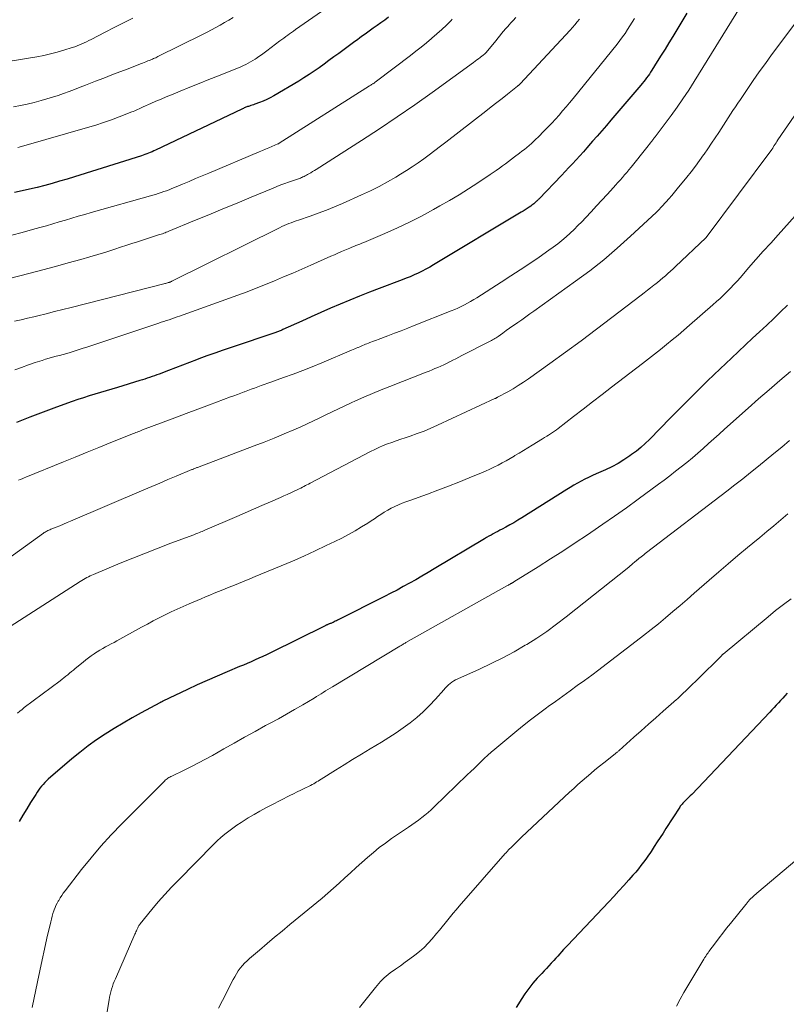
# Model space of a CAD drawing. Units: feet. Extents: x 1900000 to 1905005, y 530000 to 535000.
# Drawn here: x 1900581 to 1900707, y 532974 to 533135 of the extents above; entities that cross this region are included whole.
import ezdxf

# ---------------------------------------------------------------- set-up
doc = ezdxf.new("R2010")
doc.units = ezdxf.units.FT
doc.header["$LTSCALE"] = 100
doc.header["$MEASUREMENT"] = 0
doc.layers.add('CONTOUR INDEX', color=32, linetype='Continuous', lineweight=25)
doc.layers.add('CONTOUR INTERMEDIATE', color=40, linetype='Continuous', lineweight=15)

msp = doc.modelspace()

# ---------------------------------------------------------------- linework, layer by layer
at = {"layer": 'CONTOUR INDEX', "flags": 128}
for points, elevation in [([(1900690.46, 533136.19), (1900688.17, 533132.38), (1900687.54, 533131.34), (1900686.91, 533130.31), (1900686.28, 533129.28), (1900685.64, 533128.25), (1900684.76, 533126.86), (1900684.55, 533126.54), (1900684.34, 533126.21), (1900684.12, 533125.9), (1900683.89, 533125.58), (1900683.66, 533125.28), (1900683.42, 533124.97), (1900683.18, 533124.67), (1900682.93, 533124.37), (1900678.04, 533118.65), (1900677.3, 533117.78), (1900676.55, 533116.92), (1900675.8, 533116.06), (1900675.05, 533115.21), (1900674.71, 533114.82), (1900674.12, 533114.16), (1900673.54, 533113.5), (1900672.95, 533112.85), (1900672.35, 533112.19), (1900671.76, 533111.54), (1900671.16, 533110.9), (1900670.56, 533110.25), (1900669.95, 533109.62), (1900666.29, 533105.8), (1900666.23, 533105.73), (1900666.16, 533105.66), (1900666.1, 533105.59), (1900666.03, 533105.53), (1900665.97, 533105.46), (1900665.9, 533105.39), (1900665.83, 533105.33), (1900665.76, 533105.27), (1900665.59, 533105.11), (1900665.43, 533104.98), (1900665.27, 533104.84), (1900665.1, 533104.72), (1900664.93, 533104.6), (1900664.66, 533104.4), (1900664.34, 533104.19), (1900664.03, 533103.99), (1900663.71, 533103.78), (1900663.38, 533103.59), (1900649.03, 533094.96), (1900648.42, 533094.6), (1900647.79, 533094.25), (1900647.16, 533093.93), (1900646.52, 533093.62), (1900645.87, 533093.33), (1900645.21, 533093.04), (1900644.55, 533092.77), (1900643.89, 533092.51), (1900640.14, 533091.1), (1900638.53, 533090.48), (1900636.93, 533089.85), (1900635.34, 533089.2), (1900633.75, 533088.55), (1900632.17, 533087.87), (1900630.59, 533087.19), (1900629.02, 533086.49), (1900627.46, 533085.78), (1900624.39, 533084.37), (1900624.24, 533084.3), (1900624.1, 533084.24), (1900623.95, 533084.18), (1900623.8, 533084.12), (1900623.66, 533084.07), (1900623.51, 533084.01), (1900623.36, 533083.96), (1900623.21, 533083.91), (1900615.94, 533081.46), (1900614.6, 533081.01), (1900613.27, 533080.54), (1900611.94, 533080.06), (1900610.61, 533079.57), (1900610.26, 533079.44), (1900609.11, 533079.01), (1900607.96, 533078.57), (1900606.81, 533078.13), (1900605.67, 533077.69), (1900604.14, 533077.1), (1900603.76, 533076.95), (1900603.37, 533076.81), (1900602.98, 533076.67), (1900602.59, 533076.53), (1900602.2, 533076.4), (1900601.8, 533076.27), (1900601.41, 533076.14), (1900601.01, 533076.02), (1900597.35, 533074.92), (1900596.42, 533074.64), (1900595.49, 533074.36), (1900594.56, 533074.08), (1900593.63, 533073.81), (1900592.7, 533073.52), (1900591.77, 533073.22), (1900590.85, 533072.91), (1900589.93, 533072.59), (1900587.36, 533071.67), (1900585.16, 533070.86), (1900582.97, 533070.03), (1900580.79, 533069.18)], 800), ([(1900641.67, 533135.51), (1900641.05, 533135.05), (1900640.43, 533134.6), (1900639.8, 533134.14), (1900639.17, 533133.7), (1900638.73, 533133.39), (1900638.3, 533133.08), (1900637.87, 533132.77), (1900637.43, 533132.46), (1900637, 533132.15), (1900636.57, 533131.84), (1900636.14, 533131.53), (1900635.71, 533131.21), (1900633.54, 533129.6), (1900632.74, 533129.01), (1900631.93, 533128.42), (1900631.12, 533127.83), (1900630.31, 533127.25), (1900629.49, 533126.68), (1900628.66, 533126.12), (1900627.82, 533125.59), (1900626.97, 533125.07), (1900622.88, 533122.65), (1900622.32, 533122.34), (1900621.75, 533122.05), (1900621.17, 533121.79), (1900620.57, 533121.55), (1900619.81, 533121.27), (1900619.59, 533121.2), (1900619.37, 533121.12), (1900619.14, 533121.05), (1900618.92, 533120.97), (1900618.76, 533120.92), (1900618.62, 533120.88), (1900618.48, 533120.83), (1900618.34, 533120.77), (1900618.2, 533120.72), (1900618.06, 533120.66), (1900617.93, 533120.6), (1900617.79, 533120.54), (1900617.65, 533120.47), (1900603.54, 533113.75), (1900603.26, 533113.62), (1900602.98, 533113.5), (1900602.69, 533113.38), (1900602.41, 533113.26), (1900602.12, 533113.15), (1900601.83, 533113.04), (1900601.54, 533112.94), (1900601.25, 533112.85), (1900590.3, 533109.39), (1900589.09, 533109.01), (1900587.87, 533108.65), (1900586.65, 533108.3), (1900585.42, 533107.97), (1900584.19, 533107.65), (1900582.96, 533107.35), (1900581.72, 533107.07), (1900580.48, 533106.81)], 820), ([(1900706.93, 533088.38), (1900705.81, 533087.27), (1900704.68, 533086.17), (1900703.53, 533085.09), (1900702.38, 533084.02), (1900701.22, 533082.95), (1900700.07, 533081.87), (1900698.92, 533080.79), (1900697.77, 533079.71), (1900695.92, 533077.94), (1900693.86, 533075.96), (1900691.81, 533073.96), (1900689.79, 533071.94), (1900687.78, 533069.91), (1900684.34, 533066.38), (1900683.65, 533065.71), (1900682.95, 533065.08), (1900682.21, 533064.48), (1900681.44, 533063.91), (1900681.13, 533063.69), (1900680.18, 533063.06), (1900679.21, 533062.47), (1900678.2, 533061.93), (1900677.18, 533061.43), (1900675.64, 533060.74), (1900675.02, 533060.46), (1900674.4, 533060.16), (1900673.79, 533059.86), (1900673.18, 533059.55), (1900672.58, 533059.22), (1900671.99, 533058.88), (1900671.4, 533058.54), (1900670.82, 533058.18), (1900663.49, 533053.55), (1900662.84, 533053.15), (1900662.19, 533052.76), (1900661.54, 533052.39), (1900660.87, 533052.03), (1900660.27, 533051.71), (1900659.9, 533051.51), (1900659.54, 533051.32), (1900659.17, 533051.13), (1900658.8, 533050.93), (1900658.44, 533050.74), (1900658.08, 533050.54), (1900657.72, 533050.34), (1900657.36, 533050.13), (1900649.13, 533045.19), (1900648.13, 533044.6), (1900647.13, 533044.01), (1900646.12, 533043.43), (1900645.11, 533042.86), (1900644.09, 533042.3), (1900643.07, 533041.74), (1900642.04, 533041.2), (1900641, 533040.67), (1900633.34, 533036.8), (1900633.15, 533036.71), (1900632.96, 533036.62), (1900632.78, 533036.53), (1900632.59, 533036.44), (1900632.43, 533036.37), (1900632.32, 533036.32), (1900632.21, 533036.27), (1900632.1, 533036.23), (1900631.98, 533036.18), (1900631.91, 533036.15), (1900631.83, 533036.12), (1900631.76, 533036.09), (1900631.68, 533036.06), (1900631.6, 533036.02), (1900631.53, 533035.99), (1900631.45, 533035.96), (1900631.38, 533035.92), (1900631.3, 533035.89), (1900622.34, 533031.45), (1900621.72, 533031.15), (1900621.1, 533030.85), (1900620.47, 533030.56), (1900619.84, 533030.28), (1900619.21, 533030), (1900618.57, 533029.73), (1900617.94, 533029.46), (1900617.3, 533029.19), (1900615.29, 533028.35), (1900613.65, 533027.65), (1900612.02, 533026.94), (1900610.39, 533026.2), (1900608.78, 533025.45), (1900604.75, 533023.53), (1900604.69, 533023.5), (1900604.62, 533023.47), (1900604.56, 533023.44), (1900604.5, 533023.4), (1900604.43, 533023.37), (1900604.37, 533023.34), (1900604.31, 533023.31), (1900604.25, 533023.27), (1900601.23, 533021.64), (1900599.73, 533020.81), (1900598.25, 533019.96), (1900596.79, 533019.07), (1900595.34, 533018.16), (1900593.92, 533017.2), (1900592.54, 533016.21), (1900591.19, 533015.16), (1900589.87, 533014.08), (1900586, 533010.76), (1900585.7, 533010.49), (1900585.42, 533010.21), (1900585.15, 533009.91), (1900584.89, 533009.6), (1900584.65, 533009.28), (1900584.41, 533008.95), (1900584.18, 533008.62), (1900583.96, 533008.28), (1900583.11, 533006.94), (1900582.48, 533005.91), (1900581.86, 533004.88), (1900581.27, 533003.84)], 780), ([(1900706.87, 533024.84), (1900706.52, 533024.44), (1900706.17, 533024.05), (1900705.81, 533023.66), (1900705.46, 533023.27), (1900705.1, 533022.88), (1900704.74, 533022.5), (1900704.38, 533022.11), (1900704.02, 533021.73), (1900691.26, 533008.28), (1900691.04, 533008.05), (1900690.81, 533007.82), (1900690.59, 533007.6), (1900690.36, 533007.38), (1900690.13, 533007.15), (1900690.01, 533007.04), (1900689.9, 533006.93), (1900689.8, 533006.82), (1900689.69, 533006.7), (1900689.59, 533006.58), (1900689.49, 533006.46), (1900689.4, 533006.33), (1900689.31, 533006.2), (1900687.04, 533002.68), (1900686.57, 533001.95), (1900686.1, 533001.22), (1900685.63, 533000.49), (1900685.15, 532999.75), (1900684.63, 532998.94), (1900684.41, 532998.62), (1900684.19, 532998.3), (1900683.97, 532997.98), (1900683.74, 532997.66), (1900683.38, 532997.19), (1900682.97, 532996.64), (1900682.54, 532996.1), (1900682.1, 532995.57), (1900681.65, 532995.05), (1900680.97, 532994.27), (1900680.17, 532993.36), (1900679.36, 532992.47), (1900678.54, 532991.58), (1900677.72, 532990.7), (1900670.96, 532983.55), (1900670.63, 532983.21), (1900670.31, 532982.86), (1900669.99, 532982.51), (1900669.67, 532982.15), (1900669.35, 532981.8), (1900669.03, 532981.45), (1900668.71, 532981.1), (1900668.39, 532980.75), (1900668.26, 532980.62), (1900667.88, 532980.21), (1900667.49, 532979.79), (1900667.11, 532979.38), (1900666.73, 532978.96), (1900666.01, 532978.18), (1900665.3, 532977.35), (1900664.61, 532976.5), (1900663.98, 532975.61), (1900663.38, 532974.7), (1900663.22, 532974.44), (1900662.57, 532973.37)], 760)]:
    msp.add_lwpolyline(points, dxfattribs=dict(at, elevation=elevation))
at = {"layer": 'CONTOUR INTERMEDIATE', "flags": 128}
for points, elevation in [([(1900631.4, 533136.94), (1900626.46, 533133.49), (1900626.14, 533133.26), (1900625.81, 533133.04), (1900625.49, 533132.8), (1900625.17, 533132.57), (1900624.85, 533132.34), (1900624.54, 533132.1), (1900624.22, 533131.86), (1900623.9, 533131.63), (1900621.77, 533130.01), (1900621.33, 533129.69), (1900620.9, 533129.38), (1900620.46, 533129.07), (1900620.01, 533128.77), (1900619.86, 533128.66), (1900619.48, 533128.42), (1900619.1, 533128.19), (1900618.71, 533127.98), (1900618.32, 533127.78), (1900617.92, 533127.59), (1900617.51, 533127.41), (1900617.1, 533127.23), (1900616.69, 533127.07), (1900613.85, 533125.94), (1900612.28, 533125.31), (1900610.71, 533124.68), (1900609.14, 533124.05), (1900607.58, 533123.41), (1900606.15, 533122.83), (1900605.3, 533122.47), (1900604.45, 533122.11), (1900603.61, 533121.75), (1900602.76, 533121.37), (1900601.55, 533120.82), (1900601.31, 533120.72), (1900601.08, 533120.61), (1900600.85, 533120.5), (1900600.62, 533120.4), (1900600.39, 533120.29), (1900600.16, 533120.19), (1900599.92, 533120.09), (1900599.68, 533120), (1900597.62, 533119.19), (1900596.34, 533118.71), (1900595.05, 533118.26), (1900593.76, 533117.84), (1900592.45, 533117.45), (1900582, 533114.45), (1900581.03, 533114.18)], 824), ([(1900699.17, 533137.15), (1900691.67, 533125), (1900690.77, 533123.58), (1900689.84, 533122.17), (1900688.87, 533120.79), (1900687.88, 533119.42), (1900685.46, 533116.17), (1900685.4, 533116.09), (1900685.33, 533116), (1900685.27, 533115.92), (1900685.2, 533115.84), (1900685.14, 533115.75), (1900685.08, 533115.67), (1900685.01, 533115.59), (1900684.95, 533115.5), (1900684.7, 533115.18), (1900684.52, 533114.94), (1900684.33, 533114.69), (1900684.14, 533114.45), (1900683.95, 533114.21), (1900681.34, 533110.96), (1900680.99, 533110.54), (1900680.64, 533110.11), (1900680.28, 533109.69), (1900679.92, 533109.27), (1900679.55, 533108.85), (1900679.19, 533108.44), (1900678.82, 533108.03), (1900678.45, 533107.62), (1900677.45, 533106.52), (1900676.57, 533105.57), (1900675.69, 533104.62), (1900674.81, 533103.67), (1900673.92, 533102.72), (1900673.28, 533102.04), (1900672.66, 533101.4), (1900672.02, 533100.77), (1900671.37, 533100.16), (1900670.71, 533099.56), (1900670.03, 533098.98), (1900669.34, 533098.42), (1900668.62, 533097.88), (1900667.9, 533097.36), (1900666.3, 533096.26), (1900664.76, 533095.21), (1900663.21, 533094.17), (1900661.65, 533093.15), (1900660.09, 533092.14), (1900656.09, 533089.59), (1900655.6, 533089.28), (1900655.09, 533088.98), (1900654.58, 533088.69), (1900654.07, 533088.41), (1900653.55, 533088.14), (1900653.02, 533087.89), (1900652.49, 533087.65), (1900651.94, 533087.43), (1900645.88, 533085.03), (1900644.8, 533084.61), (1900643.72, 533084.18), (1900642.63, 533083.77), (1900641.54, 533083.36), (1900639.99, 533082.78), (1900639.68, 533082.66), (1900639.37, 533082.55), (1900639.06, 533082.43), (1900638.75, 533082.31), (1900638.61, 533082.26), (1900638.37, 533082.17), (1900638.13, 533082.07), (1900637.89, 533081.98), (1900637.66, 533081.88), (1900637.42, 533081.78), (1900637.19, 533081.67), (1900636.95, 533081.57), (1900636.72, 533081.47), (1900636.66, 533081.44), (1900636.4, 533081.32), (1900636.14, 533081.21), (1900635.88, 533081.1), (1900635.61, 533080.98), (1900630.74, 533078.94), (1900629.19, 533078.3), (1900627.64, 533077.69), (1900626.08, 533077.09), (1900624.5, 533076.52), (1900622.44, 533075.78), (1900621.9, 533075.59), (1900621.35, 533075.4), (1900620.81, 533075.2), (1900620.27, 533075.01), (1900619.73, 533074.81), (1900619.18, 533074.61), (1900618.64, 533074.41), (1900618.1, 533074.2), (1900618.06, 533074.19), (1900617.5, 533073.98), (1900616.94, 533073.76), (1900616.38, 533073.55), (1900615.82, 533073.35), (1900612.39, 533072.08), (1900610.49, 533071.37), (1900608.59, 533070.66), (1900606.69, 533069.94), (1900604.79, 533069.22), (1900601.44, 533067.94), (1900601.22, 533067.85), (1900601, 533067.77), (1900600.78, 533067.69), (1900600.57, 533067.6), (1900600.35, 533067.52), (1900600.13, 533067.43), (1900599.91, 533067.35), (1900599.7, 533067.26), (1900596.24, 533065.87), (1900594.3, 533065.09), (1900592.36, 533064.3), (1900590.42, 533063.51), (1900588.48, 533062.72), (1900582.36, 533060.2), (1900582.05, 533060.08), (1900581.74, 533059.95), (1900581.42, 533059.84), (1900581.11, 533059.72)], 796), ([(1900708.29, 533134.66), (1900704.34, 533129.35), (1900703.32, 533127.96), (1900702.31, 533126.55), (1900701.33, 533125.14), (1900700.35, 533123.71), (1900699.22, 533122.04), (1900698.82, 533121.44), (1900698.42, 533120.84), (1900698.02, 533120.24), (1900697.63, 533119.64), (1900697.24, 533119.04), (1900696.85, 533118.44), (1900696.46, 533117.83), (1900696.07, 533117.23), (1900695.7, 533116.65), (1900695.11, 533115.76), (1900694.52, 533114.87), (1900693.92, 533113.99), (1900693.31, 533113.12), (1900693.21, 533112.99), (1900692.54, 533112.06), (1900691.86, 533111.14), (1900691.16, 533110.23), (1900690.45, 533109.33), (1900688.9, 533107.4), (1900688.46, 533106.86), (1900688.01, 533106.32), (1900687.55, 533105.8), (1900687.08, 533105.28), (1900686.34, 533104.48), (1900686.24, 533104.37), (1900686.13, 533104.26), (1900686.03, 533104.15), (1900685.92, 533104.03), (1900685.79, 533103.9), (1900685.75, 533103.86), (1900685.71, 533103.81), (1900685.67, 533103.76), (1900685.62, 533103.72), (1900685.58, 533103.67), (1900685.54, 533103.63), (1900685.49, 533103.58), (1900685.45, 533103.54), (1900681.26, 533099.65), (1900679.09, 533097.71), (1900676.87, 533095.82), (1900674.58, 533094.02), (1900672.25, 533092.28), (1900665.44, 533087.4), (1900664.78, 533086.93), (1900664.12, 533086.46), (1900663.46, 533085.99), (1900662.8, 533085.53), (1900662.58, 533085.38), (1900662.03, 533084.98), (1900661.47, 533084.59), (1900660.92, 533084.2), (1900660.36, 533083.8), (1900659.61, 533083.27), (1900659.43, 533083.14), (1900659.25, 533083.02), (1900659.06, 533082.91), (1900658.87, 533082.8), (1900658.68, 533082.69), (1900658.49, 533082.58), (1900658.3, 533082.48), (1900658.1, 533082.38), (1900653.65, 533080.11), (1900653.16, 533079.86), (1900652.67, 533079.61), (1900652.18, 533079.36), (1900651.68, 533079.11), (1900651.63, 533079.08), (1900651.16, 533078.85), (1900650.69, 533078.62), (1900650.22, 533078.4), (1900649.75, 533078.19), (1900649.27, 533077.99), (1900648.79, 533077.78), (1900648.31, 533077.59), (1900647.83, 533077.4), (1900641.89, 533075.07), (1900640.47, 533074.51), (1900639.05, 533073.92), (1900637.65, 533073.32), (1900636.25, 533072.69), (1900635.54, 533072.37), (1900634.51, 533071.89), (1900633.48, 533071.41), (1900632.45, 533070.91), (1900631.43, 533070.41), (1900630.41, 533069.91), (1900629.38, 533069.42), (1900628.35, 533068.95), (1900627.31, 533068.48), (1900626.18, 533067.99), (1900624.57, 533067.3), (1900622.96, 533066.62), (1900621.33, 533065.97), (1900619.7, 533065.33), (1900610.43, 533061.81), (1900610.31, 533061.77), (1900610.2, 533061.73), (1900610.08, 533061.68), (1900609.97, 533061.64), (1900609.78, 533061.57), (1900609.76, 533061.56), (1900609.74, 533061.55), (1900609.71, 533061.54), (1900609.69, 533061.53), (1900609.6, 533061.49), (1900609.58, 533061.48), (1900609.55, 533061.47), (1900609.53, 533061.46), (1900609.51, 533061.45), (1900606.91, 533060.37), (1900605.59, 533059.81), (1900604.27, 533059.25), (1900602.95, 533058.69), (1900601.63, 533058.13), (1900589.67, 533053.02), (1900589.08, 533052.77), (1900588.48, 533052.52), (1900587.89, 533052.27), (1900587.29, 533052.03), (1900586.41, 533051.68), (1900586.25, 533051.61), (1900586.09, 533051.54), (1900585.94, 533051.47), (1900585.79, 533051.39), (1900585.64, 533051.31), (1900585.49, 533051.23), (1900585.35, 533051.13), (1900585.21, 533051.04), (1900572.4, 533041.83)], 792), ([(1900662.49, 533135.46), (1900662.06, 533135), (1900661.63, 533134.53), (1900661.44, 533134.33), (1900661.11, 533133.96), (1900660.79, 533133.59), (1900660.48, 533133.22), (1900660.17, 533132.84), (1900659.86, 533132.46), (1900659.55, 533132.07), (1900659.25, 533131.69), (1900658.94, 533131.31), (1900657.91, 533130.06), (1900657.81, 533129.94), (1900657.7, 533129.82), (1900657.59, 533129.7), (1900657.47, 533129.59), (1900657.35, 533129.48), (1900657.23, 533129.37), (1900657.1, 533129.27), (1900656.98, 533129.17), (1900656.68, 533128.94), (1900656.4, 533128.73), (1900656.12, 533128.52), (1900655.84, 533128.32), (1900655.55, 533128.11), (1900648.8, 533123.21), (1900645.95, 533121.19), (1900643.08, 533119.2), (1900640.18, 533117.26), (1900637.26, 533115.35), (1900629.83, 533110.61), (1900629.54, 533110.42), (1900629.24, 533110.24), (1900628.95, 533110.06), (1900628.65, 533109.88), (1900628.42, 533109.74), (1900628.23, 533109.64), (1900628.05, 533109.54), (1900627.86, 533109.45), (1900627.67, 533109.36), (1900627.62, 533109.33), (1900627.45, 533109.26), (1900627.29, 533109.19), (1900627.12, 533109.13), (1900626.95, 533109.07), (1900626.78, 533109.02), (1900626.61, 533108.96), (1900626.44, 533108.9), (1900626.27, 533108.84), (1900625.32, 533108.51), (1900624.68, 533108.28), (1900624.04, 533108.05), (1900623.41, 533107.8), (1900622.78, 533107.54), (1900619.2, 533106.05), (1900616.89, 533105.09), (1900614.58, 533104.12), (1900612.26, 533103.16), (1900609.95, 533102.21), (1900605.73, 533100.47), (1900605.52, 533100.38), (1900605.32, 533100.3), (1900605.11, 533100.22), (1900604.9, 533100.15), (1900604.69, 533100.08), (1900604.47, 533100.01), (1900604.26, 533099.94), (1900604.05, 533099.87), (1900602.54, 533099.39), (1900601.57, 533099.08), (1900600.61, 533098.77), (1900599.65, 533098.45), (1900598.69, 533098.13), (1900598.01, 533097.9), (1900596.72, 533097.47), (1900595.41, 533097.05), (1900594.1, 533096.66), (1900592.79, 533096.28), (1900591.31, 533095.85), (1900589.25, 533095.28), (1900587.18, 533094.71), (1900585.11, 533094.17), (1900583.04, 533093.63), (1900575.36, 533091.67)], 812), ([(1900599.82, 533135.36), (1900598.31, 533134.6), (1900596.8, 533133.83), (1900595.29, 533133.06), (1900593.03, 533131.88), (1900592.66, 533131.69), (1900592.28, 533131.5), (1900591.9, 533131.32), (1900591.51, 533131.15), (1900591.12, 533130.98), (1900590.73, 533130.83), (1900590.34, 533130.69), (1900589.94, 533130.55), (1900588.57, 533130.13), (1900587.48, 533129.81), (1900586.38, 533129.52), (1900585.27, 533129.27), (1900584.16, 533129.05), (1900583.11, 533128.86), (1900581.46, 533128.58), (1900579.8, 533128.34)], 832), ([(1900652.1, 533135.18), (1900651.91, 533134.99), (1900651.15, 533134.24), (1900650.37, 533133.5), (1900649.58, 533132.79), (1900648.77, 533132.09), (1900648.71, 533132.04), (1900647.86, 533131.33), (1900647, 533130.63), (1900646.14, 533129.95), (1900645.26, 533129.27), (1900639.7, 533125.04), (1900639.62, 533124.98), (1900639.54, 533124.92), (1900639.46, 533124.86), (1900639.38, 533124.81), (1900639.36, 533124.79), (1900639.3, 533124.74), (1900639.23, 533124.69), (1900639.16, 533124.65), (1900639.09, 533124.6), (1900639.01, 533124.55), (1900638.9, 533124.48), (1900638.79, 533124.41), (1900638.67, 533124.33), (1900638.56, 533124.26), (1900623.78, 533114.87), (1900623.77, 533114.86), (1900623.75, 533114.85), (1900623.73, 533114.85), (1900623.72, 533114.84), (1900623.65, 533114.8), (1900623.63, 533114.79), (1900623.61, 533114.78), (1900623.59, 533114.78), (1900623.58, 533114.77), (1900622.59, 533114.35), (1900622.07, 533114.13), (1900621.56, 533113.91), (1900621.05, 533113.7), (1900620.53, 533113.48), (1900612.26, 533110.01), (1900611.18, 533109.56), (1900610.1, 533109.1), (1900609.03, 533108.64), (1900607.95, 533108.18), (1900606.66, 533107.64), (1900606.23, 533107.46), (1900605.79, 533107.28), (1900605.35, 533107.12), (1900604.91, 533106.96), (1900604.46, 533106.81), (1900604.01, 533106.66), (1900603.56, 533106.52), (1900603.11, 533106.39), (1900593.02, 533103.53), (1900591.97, 533103.23), (1900590.92, 533102.93), (1900589.88, 533102.62), (1900588.83, 533102.31), (1900587.79, 533102), (1900586.74, 533101.69), (1900585.69, 533101.39), (1900584.64, 533101.09), (1900583.41, 533100.74), (1900581.74, 533100.29), (1900580.06, 533099.84)], 816), ([(1900616.27, 533135.48), (1900615.57, 533135.06), (1900614.86, 533134.64), (1900614.15, 533134.24), (1900613.43, 533133.84), (1900612.71, 533133.45), (1900611.98, 533133.07), (1900611.25, 533132.7), (1900603.93, 533129.06), (1900603.75, 533128.98), (1900603.58, 533128.89), (1900603.4, 533128.81), (1900603.23, 533128.74), (1900603.05, 533128.66), (1900602.87, 533128.59), (1900602.69, 533128.51), (1900602.51, 533128.44), (1900602.28, 533128.35), (1900601.99, 533128.23), (1900601.7, 533128.12), (1900601.4, 533128), (1900601.11, 533127.89), (1900599.05, 533127.09), (1900597.72, 533126.57), (1900596.4, 533126.06), (1900595.07, 533125.55), (1900593.75, 533125.04), (1900592.09, 533124.4), (1900591.2, 533124.06), (1900590.3, 533123.71), (1900589.4, 533123.38), (1900588.5, 533123.04), (1900587.6, 533122.72), (1900586.69, 533122.41), (1900585.77, 533122.14), (1900584.85, 533121.87), (1900583.68, 533121.56), (1900582.57, 533121.29), (1900581.46, 533121.06), (1900580.34, 533120.87)], 828), ([(1900672.91, 533135.19), (1900672.54, 533134.74), (1900672.16, 533134.29), (1900671.77, 533133.84), (1900671.37, 533133.41), (1900663.21, 533124.61), (1900663.16, 533124.56), (1900663.11, 533124.51), (1900663.06, 533124.46), (1900663, 533124.41), (1900662.95, 533124.36), (1900662.9, 533124.32), (1900662.84, 533124.27), (1900662.79, 533124.23), (1900661.13, 533122.93), (1900660.25, 533122.23), (1900659.37, 533121.54), (1900658.48, 533120.85), (1900657.6, 533120.16), (1900651.06, 533115.08), (1900650.16, 533114.39), (1900649.25, 533113.7), (1900648.34, 533113.01), (1900647.43, 533112.33), (1900646.5, 533111.67), (1900645.56, 533111.03), (1900644.6, 533110.41), (1900643.64, 533109.81), (1900642.88, 533109.35), (1900641.51, 533108.56), (1900640.12, 533107.81), (1900638.7, 533107.1), (1900637.27, 533106.43), (1900634.13, 533105.04), (1900632.82, 533104.48), (1900631.5, 533103.94), (1900630.17, 533103.44), (1900628.83, 533102.96), (1900626.93, 533102.31), (1900626.54, 533102.17), (1900626.15, 533102.03), (1900625.76, 533101.88), (1900625.37, 533101.73), (1900624.99, 533101.57), (1900624.6, 533101.41), (1900624.23, 533101.23), (1900623.85, 533101.05), (1900606.22, 533092.29), (1900606.15, 533092.25), (1900606.08, 533092.22), (1900606.01, 533092.19), (1900605.93, 533092.16), (1900605.91, 533092.15), (1900605.85, 533092.13), (1900605.78, 533092.1), (1900605.71, 533092.08), (1900605.64, 533092.06), (1900605.5, 533092.02), (1900605.36, 533091.97), (1900605.21, 533091.94), (1900605.07, 533091.9), (1900604.93, 533091.86), (1900589.77, 533088.01), (1900588.4, 533087.67), (1900587.03, 533087.32), (1900585.66, 533086.98), (1900584.29, 533086.64), (1900583.65, 533086.49), (1900582.6, 533086.23), (1900581.55, 533085.98), (1900580.49, 533085.73)], 808), ([(1900681.89, 533135.33), (1900681.52, 533134.7), (1900681.14, 533134.09), (1900680.76, 533133.48), (1900680.36, 533132.87), (1900679.95, 533132.28), (1900679.52, 533131.7), (1900679.08, 533131.13), (1900671.85, 533122.2), (1900671.29, 533121.52), (1900670.72, 533120.84), (1900670.15, 533120.17), (1900669.56, 533119.5), (1900668.97, 533118.84), (1900668.37, 533118.19), (1900667.76, 533117.55), (1900667.15, 533116.91), (1900666.13, 533115.89), (1900665.77, 533115.54), (1900665.41, 533115.19), (1900665.04, 533114.85), (1900664.66, 533114.52), (1900664.28, 533114.2), (1900663.89, 533113.88), (1900663.5, 533113.57), (1900663.1, 533113.26), (1900662.29, 533112.64), (1900661.8, 533112.27), (1900661.3, 533111.9), (1900660.8, 533111.53), (1900660.3, 533111.16), (1900659.8, 533110.8), (1900659.3, 533110.44), (1900658.78, 533110.09), (1900658.27, 533109.75), (1900656.27, 533108.41), (1900654.75, 533107.42), (1900653.2, 533106.45), (1900651.64, 533105.52), (1900650.07, 533104.61), (1900649.04, 533104.03), (1900647.08, 533102.97), (1900645.11, 533101.96), (1900643.11, 533101.01), (1900641.08, 533100.11), (1900637.64, 533098.64), (1900637.31, 533098.51), (1900636.99, 533098.37), (1900636.67, 533098.25), (1900636.34, 533098.12), (1900636.01, 533097.99), (1900635.69, 533097.86), (1900635.36, 533097.73), (1900635.04, 533097.6), (1900634.53, 533097.38), (1900633.96, 533097.14), (1900633.38, 533096.89), (1900632.81, 533096.64), (1900632.24, 533096.39), (1900628.95, 533094.92), (1900627.47, 533094.27), (1900625.99, 533093.62), (1900624.51, 533092.99), (1900623.02, 533092.36), (1900621.53, 533091.75), (1900620.03, 533091.15), (1900618.53, 533090.58), (1900617.01, 533090.02), (1900607.49, 533086.59), (1900607.07, 533086.44), (1900606.64, 533086.29), (1900606.22, 533086.14), (1900605.79, 533086), (1900605.36, 533085.86), (1900604.93, 533085.71), (1900604.5, 533085.57), (1900604.07, 533085.43), (1900592.34, 533081.52), (1900591.69, 533081.31), (1900591.05, 533081.1), (1900590.4, 533080.9), (1900589.75, 533080.7), (1900589.6, 533080.65), (1900589.03, 533080.48), (1900588.45, 533080.32), (1900587.87, 533080.16), (1900587.29, 533080.01), (1900586.71, 533079.85), (1900586.14, 533079.69), (1900585.56, 533079.52), (1900584.99, 533079.34), (1900583.88, 533078.98), (1900582.75, 533078.6), (1900581.64, 533078.19), (1900580.54, 533077.76)], 804), ([(1900711.17, 533123.88), (1900705.37, 533115.43), (1900705.21, 533115.19), (1900705.06, 533114.96), (1900704.91, 533114.72), (1900704.76, 533114.49), (1900704.55, 533114.14), (1900704.51, 533114.07), (1900704.47, 533114.01), (1900704.43, 533113.94), (1900704.39, 533113.87), (1900704.34, 533113.81), (1900704.3, 533113.75), (1900704.25, 533113.68), (1900704.21, 533113.62), (1900693.62, 533099.43), (1900693.56, 533099.38), (1900688.63, 533094.72), (1900688.22, 533094.33), (1900687.8, 533093.95), (1900687.38, 533093.57), (1900686.96, 533093.2), (1900686.53, 533092.83), (1900686.1, 533092.47), (1900685.66, 533092.11), (1900685.22, 533091.76), (1900685.06, 533091.64), (1900684.54, 533091.23), (1900684.02, 533090.82), (1900683.5, 533090.42), (1900682.98, 533090.01), (1900678.21, 533086.35), (1900675.7, 533084.44), (1900673.18, 533082.55), (1900670.63, 533080.68), (1900668.07, 533078.83), (1900664.57, 533076.34), (1900663.74, 533075.77), (1900662.9, 533075.22), (1900662.04, 533074.7), (1900661.17, 533074.2), (1900659.52, 533073.29), (1900659.46, 533073.26), (1900659.41, 533073.23), (1900659.35, 533073.2), (1900659.29, 533073.17), (1900659.24, 533073.15), (1900659.18, 533073.12), (1900659.12, 533073.09), (1900659.07, 533073.07), (1900649.68, 533068.71), (1900648.58, 533068.23), (1900647.48, 533067.76), (1900646.35, 533067.34), (1900645.22, 533066.93), (1900644.38, 533066.65), (1900643.66, 533066.41), (1900642.94, 533066.16), (1900642.23, 533065.91), (1900641.51, 533065.65), (1900640.8, 533065.38), (1900640.1, 533065.08), (1900639.41, 533064.76), (1900638.73, 533064.42), (1900628.83, 533059.23), (1900628.58, 533059.09), (1900628.33, 533058.96), (1900628.08, 533058.83), (1900627.82, 533058.69), (1900627.57, 533058.56), (1900627.32, 533058.43), (1900627.06, 533058.31), (1900626.81, 533058.18), (1900626.22, 533057.91), (1900625.66, 533057.65), (1900625.11, 533057.4), (1900624.55, 533057.15), (1900623.99, 533056.9), (1900622.35, 533056.19), (1900620.97, 533055.59), (1900619.59, 533054.99), (1900618.21, 533054.38), (1900616.83, 533053.78), (1900611.63, 533051.52), (1900611.4, 533051.43), (1900611.17, 533051.33), (1900610.95, 533051.24), (1900610.72, 533051.15), (1900610.49, 533051.06), (1900610.26, 533050.97), (1900610.03, 533050.88), (1900609.8, 533050.79), (1900606.08, 533049.4), (1900604, 533048.6), (1900601.93, 533047.79), (1900599.86, 533046.96), (1900597.79, 533046.12), (1900593.43, 533044.3), (1900593.14, 533044.18), (1900592.86, 533044.05), (1900592.58, 533043.91), (1900592.3, 533043.77), (1900592.03, 533043.62), (1900591.76, 533043.46), (1900591.49, 533043.3), (1900591.23, 533043.13), (1900579.8, 533035.76)], 788), ([(1900710.04, 533105.07), (1900705.4, 533099.9), (1900704.19, 533098.55), (1900702.98, 533097.19), (1900701.78, 533095.83), (1900700.58, 533094.46), (1900699.23, 533092.92), (1900698.7, 533092.33), (1900698.16, 533091.74), (1900697.62, 533091.17), (1900697.06, 533090.6), (1900696.5, 533090.04), (1900695.92, 533089.49), (1900695.34, 533088.95), (1900694.74, 533088.42), (1900690.91, 533085.08), (1900689.98, 533084.27), (1900689.03, 533083.48), (1900688.08, 533082.69), (1900687.12, 533081.91), (1900686.15, 533081.14), (1900685.18, 533080.37), (1900684.21, 533079.61), (1900683.23, 533078.85), (1900678.16, 533074.95), (1900676.61, 533073.74), (1900675.05, 533072.54), (1900673.49, 533071.33), (1900671.94, 533070.13), (1900669.43, 533068.18), (1900669.13, 533067.95), (1900668.82, 533067.73), (1900668.5, 533067.51), (1900668.18, 533067.31), (1900667.86, 533067.1), (1900667.54, 533066.9), (1900667.21, 533066.7), (1900666.88, 533066.5), (1900665.14, 533065.45), (1900664.44, 533065.02), (1900663.73, 533064.59), (1900663.04, 533064.17), (1900662.34, 533063.74), (1900662.23, 533063.67), (1900661.58, 533063.28), (1900660.92, 533062.91), (1900660.26, 533062.54), (1900659.6, 533062.19), (1900658.92, 533061.85), (1900658.24, 533061.53), (1900657.55, 533061.22), (1900656.86, 533060.92), (1900654.87, 533060.09), (1900653.17, 533059.4), (1900651.47, 533058.72), (1900649.76, 533058.07), (1900648.04, 533057.44), (1900645.13, 533056.4), (1900644.52, 533056.17), (1900643.9, 533055.93), (1900643.3, 533055.68), (1900642.7, 533055.41), (1900642.1, 533055.12), (1900641.53, 533054.81), (1900640.97, 533054.48), (1900640.43, 533054.12), (1900639.89, 533053.76), (1900639.35, 533053.39), (1900638.81, 533053.04), (1900638.26, 533052.69), (1900637.25, 533052.06), (1900636.19, 533051.42), (1900635.11, 533050.81), (1900634.02, 533050.23), (1900632.91, 533049.67), (1900631.49, 533049), (1900629.65, 533048.13), (1900627.8, 533047.29), (1900625.94, 533046.48), (1900624.08, 533045.69), (1900620.78, 533044.31), (1900619.87, 533043.94), (1900618.96, 533043.56), (1900618.04, 533043.18), (1900617.13, 533042.81), (1900616.72, 533042.65), (1900616.01, 533042.36), (1900615.3, 533042.07), (1900614.58, 533041.78), (1900613.87, 533041.5), (1900613.15, 533041.21), (1900612.44, 533040.92), (1900611.73, 533040.62), (1900611.02, 533040.32), (1900609.08, 533039.5), (1900608.08, 533039.06), (1900607.09, 533038.62), (1900606.1, 533038.15), (1900605.13, 533037.67), (1900604.16, 533037.17), (1900603.19, 533036.67), (1900602.23, 533036.16), (1900601.28, 533035.64), (1900597.22, 533033.42), (1900596.76, 533033.17), (1900596.29, 533032.91), (1900595.83, 533032.66), (1900595.37, 533032.41), (1900594.92, 533032.15), (1900594.46, 533031.88), (1900594.02, 533031.61), (1900593.57, 533031.32), (1900593.51, 533031.28), (1900593.04, 533030.97), (1900592.59, 533030.64), (1900592.14, 533030.3), (1900591.7, 533029.95), (1900590.43, 533028.89), (1900590.12, 533028.63), (1900589.81, 533028.38), (1900589.5, 533028.12), (1900589.19, 533027.87), (1900588.88, 533027.61), (1900588.57, 533027.36), (1900588.26, 533027.12), (1900587.94, 533026.88), (1900582.09, 533022.49), (1900581.71, 533022.19), (1900581.34, 533021.88), (1900580.99, 533021.55)], 784), ([(1900707.42, 533077.5), (1900705.67, 533076.02), (1900703.93, 533074.53), (1900702.21, 533073.02), (1900700.49, 533071.51), (1900696.63, 533068.05), (1900695.75, 533067.27), (1900694.88, 533066.49), (1900694.01, 533065.7), (1900693.14, 533064.92), (1900692.26, 533064.15), (1900691.37, 533063.38), (1900690.47, 533062.63), (1900689.56, 533061.89), (1900688.64, 533061.17), (1900687.71, 533060.45), (1900686.78, 533059.74), (1900685.84, 533059.05), (1900682.49, 533056.6), (1900680.58, 533055.22), (1900678.66, 533053.85), (1900676.72, 533052.5), (1900674.78, 533051.17), (1900674.21, 533050.78), (1900672.21, 533049.44), (1900670.2, 533048.12), (1900668.17, 533046.82), (1900666.14, 533045.53), (1900662.17, 533043.06), (1900662.11, 533043.02), (1900662.05, 533042.99), (1900661.99, 533042.95), (1900661.94, 533042.92), (1900661.88, 533042.89), (1900661.82, 533042.85), (1900661.76, 533042.82), (1900661.7, 533042.79), (1900661.55, 533042.7), (1900661.41, 533042.63), (1900661.28, 533042.55), (1900661.14, 533042.48), (1900661.01, 533042.4), (1900644.51, 533033.12), (1900644.39, 533033.05), (1900644.26, 533032.98), (1900644.13, 533032.9), (1900644.01, 533032.83), (1900643.88, 533032.76), (1900643.76, 533032.68), (1900643.63, 533032.61), (1900643.5, 533032.54), (1900632.5, 533025.9), (1900632.13, 533025.67), (1900631.75, 533025.44), (1900631.38, 533025.21), (1900631, 533024.97), (1900630.63, 533024.74), (1900630.26, 533024.51), (1900629.88, 533024.28), (1900629.5, 533024.05), (1900627.63, 533022.95), (1900626.31, 533022.18), (1900624.99, 533021.41), (1900623.65, 533020.67), (1900622.31, 533019.93), (1900621.56, 533019.53), (1900619.84, 533018.59), (1900618.13, 533017.64), (1900616.42, 533016.69), (1900614.71, 533015.72), (1900612.87, 533014.67), (1900611.73, 533014.04), (1900610.58, 533013.42), (1900609.42, 533012.83), (1900608.25, 533012.25), (1900606.23, 533011.28), (1900606.06, 533011.2), (1900605.9, 533011.11), (1900605.74, 533011.02), (1900605.58, 533010.92), (1900605.43, 533010.81), (1900605.29, 533010.7), (1900605.15, 533010.58), (1900605.02, 533010.45), (1900598.03, 533003.43), (1900596.31, 533001.63), (1900594.63, 532999.8), (1900593.02, 532997.9), (1900591.46, 532995.96), (1900588.75, 532992.48), (1900588.47, 532992.11), (1900588.2, 532991.72), (1900587.95, 532991.33), (1900587.71, 532990.93), (1900587.63, 532990.79), (1900587.44, 532990.45), (1900587.27, 532990.1), (1900587.12, 532989.74), (1900586.98, 532989.38), (1900586.93, 532989.22), (1900586.78, 532988.77), (1900586.64, 532988.32), (1900586.52, 532987.86), (1900586.4, 532987.4), (1900585.79, 532984.75), (1900585.39, 532982.96), (1900584.99, 532981.17), (1900584.6, 532979.38), (1900584.22, 532977.58), (1900583.35, 532973.37)], 776), ([(1900707.25, 533066.19), (1900705.99, 533065.14), (1900704.72, 533064.09), (1900703.45, 533063.05), (1900702.18, 533062.01), (1900700.9, 533060.98), (1900699.61, 533059.95), (1900698.32, 533058.94), (1900697.02, 533057.94), (1900683.88, 533047.87), (1900683.66, 533047.69), (1900683.43, 533047.52), (1900683.2, 533047.35), (1900682.98, 533047.18), (1900682.63, 533046.91), (1900682.58, 533046.87), (1900682.53, 533046.83), (1900682.48, 533046.79), (1900682.43, 533046.75), (1900682.38, 533046.7), (1900682.33, 533046.66), (1900682.28, 533046.62), (1900682.23, 533046.58), (1900681.88, 533046.27), (1900681.65, 533046.07), (1900681.43, 533045.88), (1900681.2, 533045.68), (1900680.96, 533045.5), (1900670.74, 533037.32), (1900669.17, 533036.13), (1900667.58, 533034.97), (1900665.94, 533033.88), (1900664.27, 533032.83), (1900664.03, 533032.69), (1900662.2, 533031.64), (1900660.35, 533030.64), (1900658.46, 533029.7), (1900656.55, 533028.8), (1900652.98, 533027.21), (1900652.65, 533027.05), (1900652.34, 533026.87), (1900652.04, 533026.66), (1900651.75, 533026.44), (1900651.48, 533026.2), (1900651.22, 533025.95), (1900650.96, 533025.69), (1900650.72, 533025.42), (1900649.33, 533023.84), (1900648.36, 533022.81), (1900647.36, 533021.82), (1900646.3, 533020.89), (1900645.21, 533020), (1900644.06, 533019.16), (1900642.9, 533018.34), (1900641.71, 533017.57), (1900640.5, 533016.82), (1900638.66, 533015.72), (1900637.23, 533014.86), (1900635.8, 533014), (1900634.39, 533013.12), (1900632.97, 533012.24), (1900630.64, 533010.76), (1900630.4, 533010.61), (1900630.15, 533010.46), (1900629.91, 533010.31), (1900629.67, 533010.16), (1900629.43, 533010.02), (1900629.18, 533009.88), (1900628.93, 533009.75), (1900628.67, 533009.62), (1900627.96, 533009.28), (1900627.34, 533008.98), (1900626.73, 533008.68), (1900626.12, 533008.38), (1900625.51, 533008.07), (1900622.59, 533006.59), (1900621.61, 533006.08), (1900620.63, 533005.55), (1900619.68, 533004.99), (1900618.73, 533004.42), (1900618.24, 533004.12), (1900617.55, 533003.68), (1900616.86, 533003.22), (1900616.19, 533002.74), (1900615.53, 533002.25), (1900614.88, 533001.74), (1900614.25, 533001.21), (1900613.65, 533000.66), (1900613.05, 533000.08), (1900607.29, 532994.26), (1900606.16, 532993.08), (1900605.06, 532991.89), (1900603.99, 532990.67), (1900602.95, 532989.42), (1900601.05, 532987.09), (1900600.98, 532986.99), (1900600.9, 532986.89), (1900600.83, 532986.79), (1900600.77, 532986.68), (1900600.71, 532986.57), (1900600.65, 532986.45), (1900600.6, 532986.34), (1900600.55, 532986.23), (1900600.49, 532986.1), (1900600.42, 532985.93), (1900600.34, 532985.75), (1900600.26, 532985.57), (1900600.19, 532985.4), (1900596.98, 532978.07), (1900596.8, 532977.66), (1900596.64, 532977.24), (1900596.49, 532976.81), (1900596.35, 532976.39), (1900596.23, 532975.95), (1900596.12, 532975.52), (1900596.03, 532975.08), (1900595.95, 532974.63), (1900593.83, 532961.98)], 772), ([(1900707, 533054.21), (1900705.86, 533053.23), (1900704.72, 533052.27), (1900703.57, 533051.31), (1900702.42, 533050.35), (1900701.26, 533049.4), (1900700.4, 533048.69), (1900698.82, 533047.37), (1900697.25, 533046.05), (1900695.69, 533044.71), (1900694.14, 533043.36), (1900691.69, 533041.22), (1900690.53, 533040.21), (1900689.36, 533039.2), (1900688.18, 533038.2), (1900687, 533037.2), (1900685.81, 533036.22), (1900684.61, 533035.25), (1900683.4, 533034.29), (1900682.18, 533033.35), (1900677.26, 533029.58), (1900676.09, 533028.69), (1900674.92, 533027.81), (1900673.73, 533026.94), (1900672.55, 533026.08), (1900671.36, 533025.22), (1900670.16, 533024.36), (1900668.97, 533023.5), (1900667.78, 533022.64), (1900667.5, 533022.44), (1900666.18, 533021.47), (1900664.87, 533020.48), (1900663.59, 533019.46), (1900662.32, 533018.42), (1900659.07, 533015.7), (1900658.48, 533015.19), (1900657.91, 533014.68), (1900657.34, 533014.16), (1900656.78, 533013.62), (1900656.22, 533013.08), (1900655.67, 533012.54), (1900655.11, 533012.01), (1900654.56, 533011.47), (1900649.12, 533006.22), (1900648.63, 533005.76), (1900648.13, 533005.32), (1900647.62, 533004.89), (1900647.09, 533004.48), (1900646.56, 533004.07), (1900646.02, 533003.68), (1900645.48, 533003.29), (1900644.93, 533002.91), (1900642.18, 533001.04), (1900641.16, 533000.31), (1900640.16, 532999.56), (1900639.19, 532998.77), (1900638.23, 532997.96), (1900637.29, 532997.11), (1900636.37, 532996.28), (1900635.45, 532995.43), (1900634.54, 532994.59), (1900633.62, 532993.75), (1900632.69, 532992.92), (1900631.75, 532992.11), (1900630.8, 532991.3), (1900625.51, 532986.95), (1900624.27, 532985.91), (1900623.02, 532984.88), (1900621.79, 532983.84), (1900620.55, 532982.79), (1900618.93, 532981.42), (1900618.52, 532981.04), (1900618.13, 532980.66), (1900617.76, 532980.25), (1900617.41, 532979.82), (1900617.09, 532979.37), (1900616.79, 532978.91), (1900616.51, 532978.43), (1900616.24, 532977.95), (1900614.5, 532974.53), (1900613.85, 532973.3)], 768), ([(1900707.54, 533040.32), (1900706.26, 533039.36), (1900705, 533038.36), (1900703.76, 533037.35), (1900696.42, 533031.25), (1900696.37, 533031.21), (1900696.32, 533031.16), (1900696.27, 533031.12), (1900696.22, 533031.07), (1900696.17, 533031.03), (1900696.12, 533030.98), (1900696.07, 533030.93), (1900696.02, 533030.88), (1900692.35, 533027.25), (1900691.87, 533026.78), (1900691.4, 533026.32), (1900690.93, 533025.85), (1900690.45, 533025.39), (1900689.73, 533024.69), (1900689.61, 533024.58), (1900689.5, 533024.47), (1900689.38, 533024.36), (1900689.27, 533024.25), (1900689.15, 533024.14), (1900689.03, 533024.03), (1900688.92, 533023.93), (1900688.8, 533023.82), (1900686.62, 533021.9), (1900685.42, 533020.83), (1900684.21, 533019.76), (1900683.01, 533018.69), (1900681.81, 533017.62), (1900679.42, 533015.49), (1900679.34, 533015.42), (1900679.25, 533015.35), (1900679.16, 533015.27), (1900679.08, 533015.2), (1900678.99, 533015.13), (1900678.9, 533015.06), (1900678.81, 533014.99), (1900678.72, 533014.92), (1900676.88, 533013.46), (1900676.16, 533012.88), (1900675.44, 533012.3), (1900674.74, 533011.7), (1900674.04, 533011.1), (1900673.35, 533010.48), (1900672.66, 533009.87), (1900671.97, 533009.24), (1900671.3, 533008.62), (1900663.42, 533001.26), (1900663.03, 533000.89), (1900662.64, 533000.52), (1900662.26, 533000.14), (1900661.88, 532999.76), (1900661.26, 532999.12), (1900661.2, 532999.06), (1900661.13, 532998.99), (1900661.07, 532998.92), (1900661.01, 532998.86), (1900660.95, 532998.79), (1900660.89, 532998.72), (1900660.83, 532998.65), (1900660.77, 532998.58), (1900653.21, 532989.95), (1900652.74, 532989.4), (1900652.27, 532988.85), (1900651.81, 532988.3), (1900651.36, 532987.74), (1900650.91, 532987.17), (1900650.46, 532986.61), (1900650, 532986.05), (1900649.54, 532985.5), (1900648.81, 532984.63), (1900648.16, 532983.9), (1900647.48, 532983.21), (1900646.75, 532982.56), (1900645.98, 532981.95), (1900645.96, 532981.93), (1900645.18, 532981.36), (1900644.4, 532980.79), (1900643.62, 532980.23), (1900642.83, 532979.68), (1900641.94, 532979.06), (1900641.6, 532978.81), (1900641.27, 532978.54), (1900640.96, 532978.26), (1900640.66, 532977.96), (1900640.37, 532977.65), (1900640.08, 532977.33), (1900639.81, 532977), (1900639.53, 532976.68), (1900636.9, 532973.41)], 764), ([(1900708.47, 532997.6), (1900701.94, 532992.11), (1900701.74, 532991.94), (1900701.54, 532991.77), (1900701.35, 532991.59), (1900701.15, 532991.42), (1900700.95, 532991.24), (1900700.86, 532991.15), (1900700.77, 532991.06), (1900700.69, 532990.97), (1900700.61, 532990.87), (1900700.57, 532990.81), (1900700.51, 532990.74), (1900700.46, 532990.67), (1900700.4, 532990.59), (1900700.35, 532990.52), (1900700.3, 532990.45), (1900700.24, 532990.38), (1900700.19, 532990.31), (1900700.13, 532990.24), (1900697.59, 532987.13), (1900696.96, 532986.35), (1900696.34, 532985.56), (1900695.74, 532984.77), (1900695.14, 532983.97), (1900694.08, 532982.54), (1900694.01, 532982.45), (1900693.95, 532982.36), (1900693.88, 532982.27), (1900693.82, 532982.17), (1900693.75, 532982.08), (1900693.69, 532981.99), (1900693.63, 532981.89), (1900693.56, 532981.8), (1900693.54, 532981.76), (1900693.46, 532981.64), (1900693.38, 532981.52), (1900693.31, 532981.41), (1900693.24, 532981.29), (1900690.63, 532976.92), (1900689.99, 532975.84), (1900689.36, 532974.74), (1900688.76, 532973.63)], 756)]:
    msp.add_lwpolyline(points, dxfattribs=dict(at, elevation=elevation))

doc.saveas('drawing.dxf')
